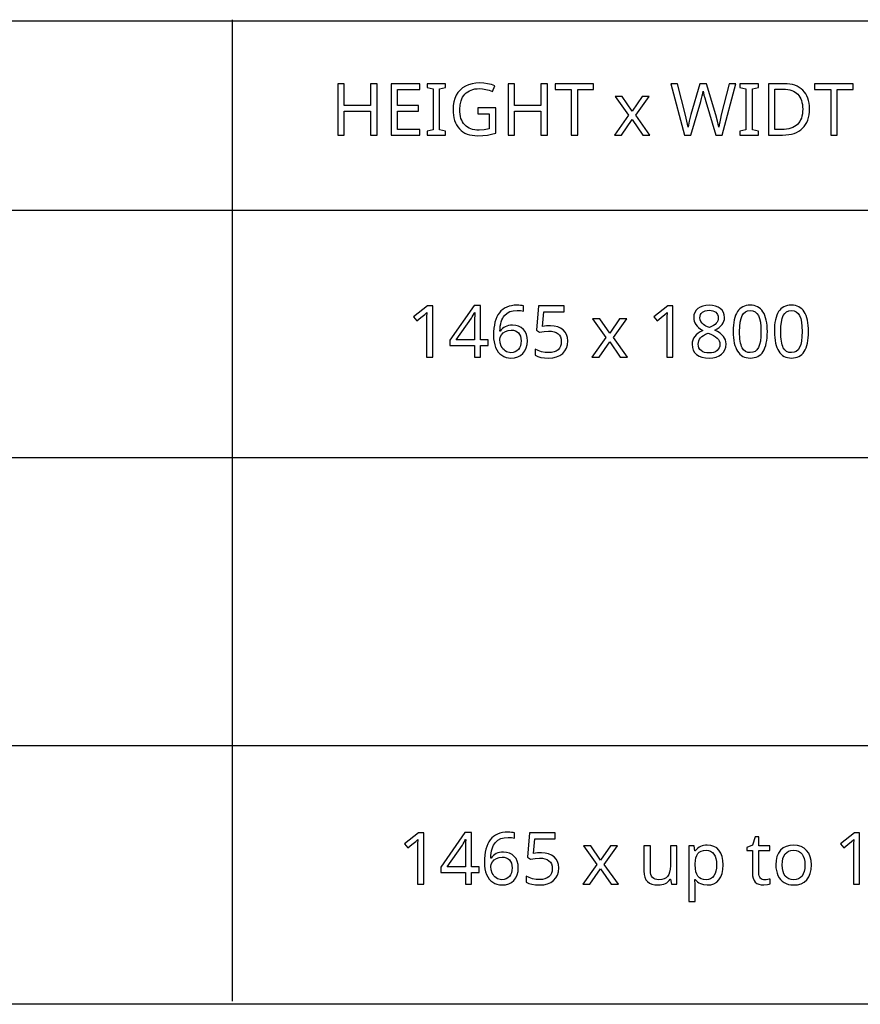
# Model space of a CAD drawing. Extents: x 10 to 782, y 10 to 398.
# Drawn here: x 554 to 587, y 10 to 48 of the extents above; entities that cross this region are included whole.
import ezdxf

# ---------------------------------------------------------------- set-up
doc = ezdxf.new("R2010")
doc.units = 0
doc.header["$LTSCALE"] = 12.7
doc.header["$MEASUREMENT"] = 0
for name, color, linetype in [('ANNOTATION_TEXT', 7, 'CONTINUOUS'), ('BORDER_FRAME', 7, 'CONTINUOUS'), ('TITLE_BLOCK', 7, 'CONTINUOUS')]:
    doc.layers.add(name, color=color, linetype=linetype)

msp = doc.modelspace()

# ---------------------------------------------------------------- linework, layer by layer
at = {"layer": 'ANNOTATION_TEXT', "linetype": 'CONTINUOUS'}
for points in [[(569.936, 35.084), (569.936, 37.076), (569.733, 37.076), (569.194, 36.658), (569.322, 36.493), (569.48, 36.623), (569.626, 36.744), (569.626, 36.744), (569.707, 36.82), (569.707, 36.82), (569.699, 36.655), (569.696, 36.477), (569.696, 36.477), (569.696, 35.084), (569.936, 35.084)], [(572.081, 35.537), (572.081, 35.757), (571.792, 35.757), (571.792, 37.087), (571.537, 37.087), (570.6, 35.745), (570.6, 35.537), (571.553, 35.537), (571.553, 35.084), (571.792, 35.084), (571.792, 35.537), (572.081, 35.537)], [(572.29, 35.936), (572.296, 35.804), (572.311, 35.681), (572.337, 35.568), (572.373, 35.463), (572.373, 35.463), (572.419, 35.369), (572.473, 35.287), (572.473, 35.287), (572.537, 35.218), (572.609, 35.161), (572.609, 35.161), (572.689, 35.115), (572.775, 35.083), (572.775, 35.083), (572.868, 35.064), (572.967, 35.057), (572.967, 35.057), (573.106, 35.068), (573.229, 35.102), (573.229, 35.102), (573.337, 35.158), (573.431, 35.237), (573.431, 35.237), (573.505, 35.335), (573.557, 35.448), (573.557, 35.448), (573.59, 35.579), (573.601, 35.726), (573.601, 35.726), (573.591, 35.858), (573.562, 35.975), (573.562, 35.975), (573.514, 36.079), (573.447, 36.167), (573.447, 36.167), (573.362, 36.239), (573.263, 36.29), (573.263, 36.29), (573.151, 36.321), (573.023, 36.331), (573.023, 36.331), (572.946, 36.327), (572.873, 36.316), (572.806, 36.298), (572.744, 36.272), (572.744, 36.272), (572.688, 36.239), (572.636, 36.199), (572.636, 36.199), (572.591, 36.151), (572.552, 36.097), (572.552, 36.097), (572.536, 36.097), (572.542, 36.198), (572.553, 36.292), (572.569, 36.379), (572.59, 36.459), (572.59, 36.459), (572.616, 36.532), (572.646, 36.599), (572.681, 36.658), (572.721, 36.71), (572.721, 36.71), (572.815, 36.794), (572.927, 36.854), (572.927, 36.854), (573.057, 36.891), (573.207, 36.903), (573.207, 36.903), (573.336, 36.895), (573.448, 36.87), (573.448, 36.87), (573.448, 37.079), (573.4, 37.09), (573.342, 37.098), (573.277, 37.103), (573.202, 37.105), (573.202, 37.105), (573.091, 37.1), (572.988, 37.086), (572.891, 37.063), (572.803, 37.031), (572.803, 37.031), (572.72, 36.99), (572.646, 36.94), (572.578, 36.88), (572.518, 36.812), (572.518, 36.812), (572.464, 36.734), (572.418, 36.648), (572.378, 36.552), (572.346, 36.447), (572.346, 36.447), (572.322, 36.333), (572.304, 36.209), (572.294, 36.077), (572.29, 35.936), (572.29, 35.936)], [(574.499, 36.306), (574.347, 36.299), (574.192, 36.275), (574.192, 36.275), (574.24, 36.853), (575.029, 36.853), (575.029, 37.076), (574.03, 37.076), (573.955, 36.136), (574.078, 36.058), (574.253, 36.089), (574.418, 36.099), (574.418, 36.099), (574.535, 36.093), (574.636, 36.073), (574.636, 36.073), (574.722, 36.042), (574.792, 35.999), (574.792, 35.999), (574.847, 35.942), (574.886, 35.872), (574.886, 35.872), (574.909, 35.79), (574.917, 35.696), (574.917, 35.696), (574.909, 35.598), (574.884, 35.512), (574.884, 35.512), (574.845, 35.439), (574.789, 35.377), (574.789, 35.377), (574.718, 35.328), (574.634, 35.293), (574.634, 35.293), (574.537, 35.272), (574.427, 35.266), (574.427, 35.266), (574.29, 35.274), (574.15, 35.301), (574.15, 35.301), (574.019, 35.343), (573.908, 35.396), (573.908, 35.396), (573.908, 35.165), (574.008, 35.117), (574.127, 35.083), (574.127, 35.083), (574.266, 35.064), (574.424, 35.057), (574.424, 35.057), (574.589, 35.068), (574.736, 35.101), (574.736, 35.101), (574.863, 35.156), (574.972, 35.233), (574.972, 35.233), (575.057, 35.33), (575.119, 35.443), (575.119, 35.443), (575.157, 35.573), (575.169, 35.721), (575.169, 35.721), (575.158, 35.849), (575.124, 35.963), (575.124, 35.963), (575.068, 36.064), (574.989, 36.15), (574.989, 36.15), (574.891, 36.218), (574.777, 36.267), (574.777, 36.267), (574.646, 36.297), (574.499, 36.306), (574.499, 36.306)], [(579.243, 35.084), (579.243, 37.076), (579.04, 37.076), (578.5, 36.658), (578.628, 36.493), (578.787, 36.623), (578.932, 36.744), (578.932, 36.744), (579.014, 36.82), (579.014, 36.82), (579.006, 36.655), (579.003, 36.477), (579.003, 36.477), (579.003, 35.084), (579.243, 35.084)], [(580.643, 37.105), (580.515, 37.097), (580.399, 37.072), (580.399, 37.072), (580.298, 37.032), (580.21, 36.975), (580.21, 36.975), (580.138, 36.906), (580.087, 36.824), (580.087, 36.824), (580.058, 36.733), (580.048, 36.631), (580.048, 36.631), (580.053, 36.555), (580.068, 36.484), (580.068, 36.484), (580.094, 36.417), (580.13, 36.354), (580.13, 36.354), (580.177, 36.294), (580.237, 36.236), (580.31, 36.179), (580.397, 36.125), (580.397, 36.125), (580.3, 36.075), (580.215, 36.019), (580.144, 35.959), (580.086, 35.895), (580.086, 35.895), (580.041, 35.826), (580.008, 35.753), (580.008, 35.753), (579.99, 35.675), (579.984, 35.593), (579.984, 35.593), (579.995, 35.471), (580.027, 35.364), (580.027, 35.364), (580.082, 35.273), (580.158, 35.196), (580.158, 35.196), (580.254, 35.135), (580.368, 35.091), (580.368, 35.091), (580.501, 35.066), (580.651, 35.057), (580.651, 35.057), (580.794, 35.066), (580.921, 35.094), (580.921, 35.094), (581.032, 35.14), (581.128, 35.204), (581.128, 35.204), (581.205, 35.284), (581.259, 35.377), (581.259, 35.377), (581.293, 35.483), (581.304, 35.601), (581.304, 35.601), (581.298, 35.681), (581.278, 35.756), (581.278, 35.756), (581.246, 35.827), (581.202, 35.894), (581.202, 35.894), (581.143, 35.957), (581.066, 36.019), (580.972, 36.08), (580.86, 36.139), (580.86, 36.139), (580.953, 36.191), (581.032, 36.245), (581.097, 36.301), (581.149, 36.36), (581.149, 36.36), (581.188, 36.42), (581.217, 36.485), (581.217, 36.485), (581.234, 36.555), (581.24, 36.628), (581.24, 36.628), (581.23, 36.734), (581.199, 36.827), (581.199, 36.827), (581.148, 36.908), (581.078, 36.978), (581.078, 36.978), (580.989, 37.033), (580.887, 37.072), (580.887, 37.072), (580.772, 37.097), (580.643, 37.105), (580.643, 37.105)], [(582.902, 36.083), (582.899, 36.205), (582.891, 36.319), (582.878, 36.425), (582.859, 36.524), (582.859, 36.524), (582.835, 36.616), (582.806, 36.7), (582.771, 36.777), (582.732, 36.846), (582.732, 36.846), (582.687, 36.907), (582.637, 36.96), (582.583, 37.005), (582.523, 37.042), (582.523, 37.042), (582.46, 37.071), (582.391, 37.091), (582.317, 37.103), (582.239, 37.108), (582.239, 37.108), (582.157, 37.104), (582.081, 37.092), (582.01, 37.071), (581.946, 37.043), (581.946, 37.043), (581.886, 37.008), (581.831, 36.964), (581.831, 36.964), (581.783, 36.914), (581.74, 36.855), (581.74, 36.855), (581.702, 36.788), (581.669, 36.712), (581.642, 36.628), (581.619, 36.535), (581.619, 36.535), (581.601, 36.435), (581.589, 36.326), (581.582, 36.209), (581.579, 36.083), (581.579, 36.083), (581.582, 35.961), (581.589, 35.846), (581.602, 35.739), (581.62, 35.639), (581.62, 35.639), (581.644, 35.547), (581.673, 35.463), (581.707, 35.386), (581.747, 35.317), (581.747, 35.317), (581.791, 35.256), (581.84, 35.203), (581.894, 35.158), (581.953, 35.121), (581.953, 35.121), (582.017, 35.093), (582.086, 35.073), (582.16, 35.061), (582.239, 35.057), (582.239, 35.057), (582.32, 35.061), (582.395, 35.073), (582.465, 35.092), (582.53, 35.12), (582.53, 35.12), (582.59, 35.155), (582.645, 35.199), (582.645, 35.199), (582.694, 35.251), (582.737, 35.311), (582.737, 35.311), (582.776, 35.378), (582.809, 35.454), (582.837, 35.537), (582.86, 35.629), (582.86, 35.629), (582.878, 35.73), (582.892, 35.839), (582.899, 35.957), (582.902, 36.083), (582.902, 36.083)], [(584.497, 36.083), (584.495, 36.205), (584.487, 36.319), (584.473, 36.425), (584.454, 36.524), (584.454, 36.524), (584.43, 36.616), (584.401, 36.7), (584.367, 36.777), (584.327, 36.846), (584.327, 36.846), (584.282, 36.907), (584.233, 36.96), (584.178, 37.005), (584.119, 37.042), (584.119, 37.042), (584.055, 37.071), (583.986, 37.091), (583.913, 37.103), (583.834, 37.108), (583.834, 37.108), (583.752, 37.104), (583.676, 37.092), (583.606, 37.071), (583.541, 37.043), (583.541, 37.043), (583.481, 37.008), (583.427, 36.964), (583.427, 36.964), (583.378, 36.914), (583.335, 36.855), (583.335, 36.855), (583.298, 36.788), (583.265, 36.712), (583.237, 36.628), (583.214, 36.535), (583.214, 36.535), (583.197, 36.435), (583.184, 36.326), (583.177, 36.209), (583.175, 36.083), (583.175, 36.083), (583.177, 35.961), (583.185, 35.846), (583.198, 35.739), (583.215, 35.639), (583.215, 35.639), (583.239, 35.547), (583.268, 35.463), (583.303, 35.386), (583.342, 35.317), (583.342, 35.317), (583.386, 35.256), (583.435, 35.203), (583.489, 35.158), (583.548, 35.121), (583.548, 35.121), (583.612, 35.093), (583.681, 35.073), (583.755, 35.061), (583.834, 35.057), (583.834, 35.057), (583.915, 35.061), (583.991, 35.073), (584.061, 35.092), (584.126, 35.12), (584.126, 35.12), (584.185, 35.155), (584.24, 35.199), (584.24, 35.199), (584.289, 35.251), (584.333, 35.311), (584.333, 35.311), (584.371, 35.378), (584.404, 35.454), (584.432, 35.537), (584.455, 35.629), (584.455, 35.629), (584.474, 35.73), (584.487, 35.839), (584.495, 35.957), (584.497, 36.083), (584.497, 36.083)], [(571.553, 35.757), (570.839, 35.757), (571.436, 36.608), (571.468, 36.656), (571.503, 36.719), (571.503, 36.719), (571.535, 36.781), (571.556, 36.825), (571.556, 36.825), (571.568, 36.825), (571.562, 36.702), (571.557, 36.588), (571.554, 36.482), (571.553, 36.384), (571.553, 36.384), (571.553, 35.757)], [(580.641, 36.906), (580.718, 36.901), (580.786, 36.887), (580.786, 36.887), (580.848, 36.863), (580.901, 36.83), (580.901, 36.83), (580.943, 36.788), (580.973, 36.738), (580.973, 36.738), (580.991, 36.682), (580.997, 36.618), (580.997, 36.618), (580.992, 36.559), (580.977, 36.504), (580.977, 36.504), (580.953, 36.453), (580.918, 36.405), (580.918, 36.405), (580.873, 36.359), (580.814, 36.316), (580.741, 36.274), (580.654, 36.234), (580.654, 36.234), (580.583, 36.265), (580.522, 36.295), (580.472, 36.323), (580.432, 36.35), (580.432, 36.35), (580.371, 36.405), (580.326, 36.467), (580.326, 36.467), (580.298, 36.538), (580.289, 36.618), (580.289, 36.618), (580.295, 36.682), (580.312, 36.738), (580.312, 36.738), (580.342, 36.788), (580.384, 36.83), (580.384, 36.83), (580.436, 36.863), (580.496, 36.887), (580.496, 36.887), (580.564, 36.901), (580.641, 36.906), (580.641, 36.906)], [(581.826, 36.083), (581.832, 36.282), (581.85, 36.452), (581.88, 36.593), (581.923, 36.704), (581.923, 36.704), (581.978, 36.789), (581.978, 36.789), (582.051, 36.849), (582.051, 36.849), (582.136, 36.885), (582.136, 36.885), (582.239, 36.898), (582.239, 36.898), (582.339, 36.884), (582.339, 36.884), (582.427, 36.847), (582.427, 36.847), (582.497, 36.786), (582.497, 36.786), (582.555, 36.7), (582.555, 36.7), (582.598, 36.588), (582.629, 36.447), (582.648, 36.279), (582.654, 36.083), (582.654, 36.083), (582.648, 35.885), (582.629, 35.716), (582.598, 35.575), (582.555, 35.462), (582.555, 35.462), (582.497, 35.376), (582.497, 35.376), (582.427, 35.315), (582.427, 35.315), (582.339, 35.278), (582.339, 35.278), (582.239, 35.266), (582.239, 35.266), (582.138, 35.276), (582.138, 35.276), (582.052, 35.313), (582.052, 35.313), (581.98, 35.373), (581.98, 35.373), (581.924, 35.458), (581.924, 35.458), (581.901, 35.509), (581.881, 35.569), (581.864, 35.636), (581.85, 35.71), (581.84, 35.792), (581.832, 35.881), (581.827, 35.978), (581.826, 36.083), (581.826, 36.083)], [(583.421, 36.083), (583.427, 36.282), (583.445, 36.452), (583.476, 36.593), (583.518, 36.704), (583.518, 36.704), (583.574, 36.789), (583.574, 36.789), (583.646, 36.849), (583.646, 36.849), (583.732, 36.885), (583.732, 36.885), (583.834, 36.898), (583.834, 36.898), (583.935, 36.884), (583.935, 36.884), (584.022, 36.847), (584.022, 36.847), (584.093, 36.786), (584.093, 36.786), (584.15, 36.7), (584.15, 36.7), (584.194, 36.588), (584.225, 36.447), (584.243, 36.279), (584.25, 36.083), (584.25, 36.083), (584.243, 35.885), (584.225, 35.716), (584.194, 35.575), (584.15, 35.462), (584.15, 35.462), (584.093, 35.376), (584.093, 35.376), (584.022, 35.315), (584.022, 35.315), (583.935, 35.278), (583.935, 35.278), (583.834, 35.266), (583.834, 35.266), (583.733, 35.276), (583.733, 35.276), (583.647, 35.313), (583.647, 35.313), (583.575, 35.373), (583.575, 35.373), (583.519, 35.458), (583.519, 35.458), (583.496, 35.509), (583.476, 35.569), (583.459, 35.636), (583.446, 35.71), (583.435, 35.792), (583.427, 35.881), (583.423, 35.978), (583.421, 36.083), (583.421, 36.083)], [(576.643, 35.849), (576.102, 35.084), (576.379, 35.084), (576.792, 35.681), (577.199, 35.084), (577.478, 35.084), (576.933, 35.849), (577.45, 36.58), (577.173, 36.58), (576.792, 36.016), (576.406, 36.58), (576.127, 36.58), (576.643, 35.849)], [(572.965, 35.263), (572.904, 35.267), (572.848, 35.279), (572.848, 35.279), (572.794, 35.301), (572.744, 35.331), (572.744, 35.331), (572.698, 35.368), (572.657, 35.411), (572.657, 35.411), (572.622, 35.461), (572.593, 35.518), (572.593, 35.518), (572.552, 35.642), (572.538, 35.774), (572.538, 35.774), (572.552, 35.865), (572.552, 35.865), (572.597, 35.954), (572.597, 35.954), (572.666, 36.031), (572.755, 36.09), (572.755, 36.09), (572.859, 36.127), (572.973, 36.139), (572.973, 36.139), (573.06, 36.132), (573.138, 36.112), (573.138, 36.112), (573.204, 36.078), (573.259, 36.031), (573.259, 36.031), (573.302, 35.972), (573.333, 35.902), (573.333, 35.902), (573.352, 35.82), (573.359, 35.726), (573.359, 35.726), (573.352, 35.622), (573.333, 35.53), (573.333, 35.53), (573.301, 35.45), (573.256, 35.384), (573.256, 35.384), (573.199, 35.331), (573.132, 35.293), (573.132, 35.293), (573.054, 35.27), (572.965, 35.263), (572.965, 35.263)], [(580.224, 35.59), (580.229, 35.658), (580.245, 35.722), (580.245, 35.722), (580.274, 35.782), (580.314, 35.836), (580.314, 35.836), (580.365, 35.887), (580.43, 35.935), (580.509, 35.981), (580.601, 36.024), (580.601, 36.024), (580.717, 35.978), (580.816, 35.93), (580.896, 35.881), (580.958, 35.831), (580.958, 35.831), (581.004, 35.777), (581.037, 35.721), (581.037, 35.721), (581.057, 35.661), (581.064, 35.598), (581.064, 35.598), (581.057, 35.521), (581.036, 35.452), (581.036, 35.452), (581.001, 35.394), (580.953, 35.343), (580.953, 35.343), (580.891, 35.303), (580.819, 35.274), (580.819, 35.274), (580.738, 35.257), (580.646, 35.252), (580.646, 35.252), (580.552, 35.257), (580.469, 35.274), (580.469, 35.274), (580.397, 35.302), (580.335, 35.342), (580.335, 35.342), (580.286, 35.391), (580.251, 35.448), (580.251, 35.448), (580.23, 35.515), (580.224, 35.59), (580.224, 35.59)], [(569.585, 14.653), (569.585, 16.645), (569.382, 16.645), (568.842, 16.227), (568.97, 16.062), (569.129, 16.192), (569.274, 16.312), (569.274, 16.312), (569.356, 16.389), (569.356, 16.389), (569.348, 16.224), (569.345, 16.045), (569.345, 16.045), (569.345, 14.653), (569.585, 14.653)], [(571.729, 15.105), (571.729, 15.326), (571.44, 15.326), (571.44, 16.656), (571.185, 16.656), (570.248, 15.314), (570.248, 15.105), (571.202, 15.105), (571.202, 14.653), (571.44, 14.653), (571.44, 15.105), (571.729, 15.105)], [(571.939, 15.504), (571.944, 15.373), (571.96, 15.25), (571.986, 15.136), (572.022, 15.032), (572.022, 15.032), (572.067, 14.938), (572.121, 14.856), (572.121, 14.856), (572.185, 14.787), (572.258, 14.729), (572.258, 14.729), (572.337, 14.684), (572.424, 14.652), (572.424, 14.652), (572.517, 14.632), (572.616, 14.626), (572.616, 14.626), (572.754, 14.637), (572.878, 14.671), (572.878, 14.671), (572.986, 14.727), (573.079, 14.806), (573.079, 14.806), (573.153, 14.903), (573.206, 15.017), (573.206, 15.017), (573.239, 15.148), (573.25, 15.295), (573.25, 15.295), (573.24, 15.426), (573.21, 15.544), (573.21, 15.544), (573.162, 15.647), (573.096, 15.736), (573.096, 15.736), (573.011, 15.808), (572.912, 15.859), (572.912, 15.859), (572.799, 15.889), (572.672, 15.9), (572.672, 15.9), (572.594, 15.896), (572.522, 15.885), (572.454, 15.867), (572.393, 15.841), (572.393, 15.841), (572.336, 15.808), (572.285, 15.767), (572.285, 15.767), (572.24, 15.72), (572.2, 15.665), (572.2, 15.665), (572.184, 15.665), (572.191, 15.767), (572.202, 15.861), (572.218, 15.948), (572.239, 16.028), (572.239, 16.028), (572.264, 16.101), (572.294, 16.167), (572.33, 16.226), (572.369, 16.278), (572.369, 16.278), (572.463, 16.363), (572.575, 16.423), (572.575, 16.423), (572.706, 16.46), (572.856, 16.472), (572.856, 16.472), (572.985, 16.464), (573.097, 16.439), (573.097, 16.439), (573.097, 16.648), (573.048, 16.659), (572.991, 16.667), (572.925, 16.672), (572.85, 16.673), (572.85, 16.673), (572.74, 16.669), (572.636, 16.655), (572.54, 16.632), (572.451, 16.6), (572.451, 16.6), (572.369, 16.559), (572.294, 16.508), (572.227, 16.449), (572.166, 16.38), (572.166, 16.38), (572.113, 16.303), (572.066, 16.216), (572.027, 16.12), (571.995, 16.015), (571.995, 16.015), (571.97, 15.901), (571.953, 15.778), (571.942, 15.646), (571.939, 15.504), (571.939, 15.504)], [(574.147, 15.875), (573.996, 15.867), (573.841, 15.844), (573.841, 15.844), (573.888, 16.421), (574.677, 16.421), (574.677, 16.645), (573.679, 16.645), (573.604, 15.705), (573.726, 15.627), (573.901, 15.658), (574.067, 15.668), (574.067, 15.668), (574.183, 15.661), (574.285, 15.642), (574.285, 15.642), (574.37, 15.611), (574.44, 15.567), (574.44, 15.567), (574.495, 15.51), (574.534, 15.44), (574.534, 15.44), (574.558, 15.359), (574.566, 15.265), (574.566, 15.265), (574.557, 15.167), (574.533, 15.081), (574.533, 15.081), (574.493, 15.008), (574.438, 14.946), (574.438, 14.946), (574.367, 14.897), (574.282, 14.861), (574.282, 14.861), (574.185, 14.841), (574.075, 14.834), (574.075, 14.834), (573.939, 14.843), (573.799, 14.87), (573.799, 14.87), (573.667, 14.911), (573.556, 14.965), (573.556, 14.965), (573.556, 14.733), (573.657, 14.686), (573.775, 14.652), (573.775, 14.652), (573.914, 14.632), (574.072, 14.626), (574.072, 14.626), (574.238, 14.637), (574.384, 14.669), (574.384, 14.669), (574.511, 14.724), (574.62, 14.801), (574.62, 14.801), (574.706, 14.898), (574.767, 15.011), (574.767, 15.011), (574.805, 15.142), (574.818, 15.289), (574.818, 15.289), (574.806, 15.418), (574.773, 15.532), (574.773, 15.532), (574.716, 15.632), (574.638, 15.718), (574.638, 15.718), (574.54, 15.786), (574.425, 15.836), (574.425, 15.836), (574.294, 15.865), (574.147, 15.875), (574.147, 15.875)], [(582.804, 14.826), (582.751, 14.83), (582.705, 14.842), (582.705, 14.842), (582.665, 14.864), (582.631, 14.895), (582.631, 14.895), (582.604, 14.934), (582.585, 14.98), (582.585, 14.98), (582.573, 15.033), (582.57, 15.094), (582.57, 15.094), (582.57, 15.958), (583.002, 15.958), (583.002, 16.149), (582.57, 16.149), (582.57, 16.492), (582.424, 16.492), (582.326, 16.173), (582.112, 16.075), (582.112, 15.958), (582.323, 15.958), (582.323, 15.088), (582.33, 14.979), (582.35, 14.885), (582.35, 14.885), (582.384, 14.805), (582.432, 14.74), (582.432, 14.74), (582.494, 14.69), (582.57, 14.654), (582.57, 14.654), (582.659, 14.633), (582.762, 14.626), (582.762, 14.626), (582.906, 14.641), (582.906, 14.641), (582.969, 14.655), (583.012, 14.669), (583.012, 14.669), (583.012, 14.857), (582.972, 14.846), (582.916, 14.836), (582.916, 14.836), (582.856, 14.828), (582.804, 14.826), (582.804, 14.826)], [(586.477, 14.653), (586.477, 16.645), (586.274, 16.645), (585.735, 16.227), (585.863, 16.062), (586.021, 16.192), (586.166, 16.312), (586.166, 16.312), (586.248, 16.389), (586.248, 16.389), (586.24, 16.224), (586.237, 16.045), (586.237, 16.045), (586.237, 14.653), (586.477, 14.653)], [(571.202, 15.326), (570.488, 15.326), (571.085, 16.176), (571.116, 16.224), (571.151, 16.288), (571.151, 16.288), (571.184, 16.35), (571.205, 16.394), (571.205, 16.394), (571.217, 16.394), (571.21, 16.271), (571.206, 16.156), (571.203, 16.05), (571.202, 15.953), (571.202, 15.953), (571.202, 15.326)], [(576.292, 15.417), (575.751, 14.653), (576.027, 14.653), (576.44, 15.25), (576.848, 14.653), (577.127, 14.653), (576.582, 15.417), (577.098, 16.149), (576.822, 16.149), (576.44, 15.585), (576.055, 16.149), (575.775, 16.149), (576.292, 15.417)], [(578.369, 16.149), (578.121, 16.149), (578.121, 15.169), (578.13, 15.036), (578.156, 14.923), (578.156, 14.923), (578.198, 14.829), (578.258, 14.755), (578.258, 14.755), (578.334, 14.698), (578.428, 14.657), (578.428, 14.657), (578.538, 14.634), (578.665, 14.626), (578.665, 14.626), (578.744, 14.629), (578.817, 14.64), (578.886, 14.659), (578.95, 14.684), (578.95, 14.684), (579.007, 14.716), (579.057, 14.755), (579.057, 14.755), (579.102, 14.799), (579.139, 14.851), (579.139, 14.851), (579.151, 14.851), (579.187, 14.653), (579.388, 14.653), (579.388, 16.149), (579.142, 16.149), (579.142, 15.37), (579.135, 15.236), (579.115, 15.123), (579.115, 15.123), (579.082, 15.03), (579.037, 14.957), (579.037, 14.957), (578.976, 14.901), (578.901, 14.86), (578.901, 14.86), (578.809, 14.837), (578.702, 14.829), (578.702, 14.829), (578.622, 14.834), (578.553, 14.851), (578.553, 14.851), (578.496, 14.878), (578.45, 14.916), (578.45, 14.916), (578.414, 14.966), (578.388, 15.028), (578.388, 15.028), (578.374, 15.101), (578.369, 15.186), (578.369, 15.186), (578.369, 16.149)], [(580.571, 14.626), (580.709, 14.638), (580.831, 14.676), (580.831, 14.676), (580.937, 14.741), (581.026, 14.831), (581.026, 14.831), (581.097, 14.944), (581.147, 15.077), (581.147, 15.077), (581.178, 15.23), (581.188, 15.404), (581.188, 15.404), (581.178, 15.577), (581.147, 15.729), (581.147, 15.729), (581.097, 15.862), (581.026, 15.973), (581.026, 15.973), (580.938, 16.061), (580.833, 16.124), (580.833, 16.124), (580.711, 16.163), (580.574, 16.176), (580.574, 16.176), (580.501, 16.173), (580.433, 16.163), (580.369, 16.145), (580.309, 16.122), (580.309, 16.122), (580.254, 16.09), (580.202, 16.05), (580.153, 16.002), (580.108, 15.945), (580.108, 15.945), (580.097, 15.945), (580.064, 16.149), (579.863, 16.149), (579.863, 13.983), (580.108, 13.983), (580.108, 14.597), (580.105, 14.686), (580.097, 14.786), (580.097, 14.786), (580.091, 14.842), (580.108, 14.842), (580.15, 14.791), (580.197, 14.747), (580.248, 14.71), (580.304, 14.679), (580.304, 14.679), (580.429, 14.639), (580.571, 14.626), (580.571, 14.626)], [(584.611, 15.404), (584.599, 15.573), (584.563, 15.722), (584.563, 15.722), (584.505, 15.855), (584.424, 15.968), (584.424, 15.968), (584.323, 16.058), (584.206, 16.123), (584.206, 16.123), (584.072, 16.163), (583.923, 16.176), (583.923, 16.176), (583.767, 16.163), (583.63, 16.124), (583.63, 16.124), (583.511, 16.061), (583.41, 15.972), (583.41, 15.972), (583.33, 15.86), (583.273, 15.728), (583.273, 15.728), (583.239, 15.576), (583.228, 15.404), (583.228, 15.404), (583.233, 15.29), (583.249, 15.184), (583.275, 15.084), (583.312, 14.992), (583.312, 14.992), (583.359, 14.909), (583.414, 14.836), (583.414, 14.836), (583.479, 14.773), (583.553, 14.72), (583.553, 14.72), (583.634, 14.678), (583.721, 14.649), (583.721, 14.649), (583.814, 14.632), (583.913, 14.626), (583.913, 14.626), (584.068, 14.638), (584.205, 14.676), (584.205, 14.676), (584.324, 14.741), (584.425, 14.831), (584.425, 14.831), (584.506, 14.944), (584.564, 15.077), (584.564, 15.077), (584.599, 15.23), (584.611, 15.404), (584.611, 15.404)], [(572.613, 14.831), (572.553, 14.836), (572.496, 14.848), (572.496, 14.848), (572.442, 14.87), (572.393, 14.9), (572.393, 14.9), (572.346, 14.937), (572.305, 14.98), (572.305, 14.98), (572.271, 15.03), (572.241, 15.086), (572.241, 15.086), (572.2, 15.21), (572.187, 15.342), (572.187, 15.342), (572.2, 15.434), (572.2, 15.434), (572.245, 15.522), (572.245, 15.522), (572.315, 15.6), (572.403, 15.658), (572.403, 15.658), (572.508, 15.695), (572.621, 15.707), (572.621, 15.707), (572.709, 15.701), (572.786, 15.68), (572.786, 15.68), (572.852, 15.646), (572.908, 15.6), (572.908, 15.6), (572.95, 15.541), (572.981, 15.47), (572.981, 15.47), (573.001, 15.388), (573.007, 15.295), (573.007, 15.295), (573.001, 15.19), (572.981, 15.098), (572.981, 15.098), (572.949, 15.019), (572.905, 14.953), (572.905, 14.953), (572.848, 14.899), (572.781, 14.861), (572.781, 14.861), (572.702, 14.839), (572.613, 14.831), (572.613, 14.831)], [(580.53, 15.97), (580.621, 15.961), (580.7, 15.934), (580.7, 15.934), (580.77, 15.888), (580.829, 15.825), (580.829, 15.825), (580.875, 15.744), (580.908, 15.648), (580.908, 15.648), (580.928, 15.535), (580.935, 15.406), (580.935, 15.406), (580.928, 15.278), (580.908, 15.164), (580.908, 15.164), (580.875, 15.065), (580.829, 14.981), (580.829, 14.981), (580.77, 14.915), (580.702, 14.867), (580.702, 14.867), (580.624, 14.838), (580.536, 14.829), (580.536, 14.829), (580.43, 14.837), (580.341, 14.861), (580.341, 14.861), (580.266, 14.904), (580.266, 14.904), (580.209, 14.964), (580.209, 14.964), (580.164, 15.042), (580.132, 15.141), (580.132, 15.141), (580.114, 15.262), (580.108, 15.404), (580.108, 15.404), (580.108, 15.451), (580.115, 15.576), (580.134, 15.683), (580.134, 15.683), (580.165, 15.773), (580.209, 15.845), (580.209, 15.845), (580.265, 15.9), (580.265, 15.9), (580.338, 15.939), (580.338, 15.939), (580.426, 15.963), (580.53, 15.97), (580.53, 15.97)], [(583.481, 15.404), (583.488, 15.536), (583.507, 15.652), (583.507, 15.652), (583.541, 15.749), (583.589, 15.829), (583.589, 15.829), (583.65, 15.891), (583.725, 15.935), (583.725, 15.935), (583.814, 15.962), (583.916, 15.97), (583.916, 15.97), (584.017, 15.961), (584.105, 15.934), (584.105, 15.934), (584.181, 15.889), (584.244, 15.827), (584.244, 15.827), (584.293, 15.748), (584.329, 15.65), (584.329, 15.65), (584.35, 15.535), (584.357, 15.404), (584.357, 15.404), (584.35, 15.27), (584.329, 15.154), (584.329, 15.154), (584.294, 15.056), (584.245, 14.974), (584.245, 14.974), (584.183, 14.91), (584.108, 14.864), (584.108, 14.864), (584.02, 14.838), (583.92, 14.829), (583.92, 14.829), (583.818, 14.838), (583.729, 14.864), (583.729, 14.864), (583.654, 14.91), (583.591, 14.974), (583.591, 14.974), (583.543, 15.056), (583.508, 15.154), (583.508, 15.154), (583.488, 15.27), (583.481, 15.404), (583.481, 15.404)]]:
    msp.add_lwpolyline(points, close=True, dxfattribs=at)
at = {"layer": 'BORDER_FRAME'}
msp.add_line((782.033, 10), (382.033, 10), dxfattribs=at)
at = {"layer": 'TITLE_BLOCK'}
for p, q in [((382.033, 48.128), (781.993, 48.128)), ((562.158, 48.174), (562.158, 10.124)), ((476.179, 40.795), (782.033, 40.795)), ((476.072, 31.202), (781.925, 31.202)), ((476.179, 20.04), (781.886, 20.04))]:
    msp.add_line(p, q, dxfattribs=at)
at = {"layer": 'TITLE_BLOCK', "linetype": 'CONTINUOUS'}
for points in [[(567.779, 43.701), (567.779, 45.693), (567.528, 45.693), (567.528, 44.851), (566.507, 44.851), (566.507, 45.693), (566.256, 45.693), (566.256, 43.701), (566.507, 43.701), (566.507, 44.631), (567.528, 44.631), (567.528, 43.701), (567.779, 43.701)], [(569.437, 43.701), (569.437, 43.922), (568.575, 43.922), (568.575, 44.633), (569.387, 44.633), (569.387, 44.851), (568.575, 44.851), (568.575, 45.472), (569.437, 45.472), (569.437, 45.693), (568.324, 45.693), (568.324, 43.701), (569.437, 43.701)], [(570.436, 43.701), (570.436, 43.846), (570.201, 43.899), (570.201, 45.493), (570.436, 45.549), (570.436, 45.693), (569.716, 45.693), (569.716, 45.549), (569.951, 45.493), (569.951, 43.899), (569.716, 43.846), (569.716, 43.701), (570.436, 43.701)], [(571.686, 44.753), (571.686, 44.53), (572.124, 44.53), (572.124, 43.938), (571.931, 43.903), (571.733, 43.891), (571.733, 43.891), (571.644, 43.894), (571.56, 43.903), (571.482, 43.919), (571.41, 43.941), (571.41, 43.941), (571.343, 43.97), (571.281, 44.006), (571.225, 44.048), (571.174, 44.096), (571.174, 44.096), (571.129, 44.151), (571.09, 44.211), (571.057, 44.277), (571.03, 44.348), (571.03, 44.348), (571.009, 44.427), (570.994, 44.511), (570.985, 44.601), (570.982, 44.697), (570.982, 44.697), (570.994, 44.874), (571.031, 45.031), (571.031, 45.031), (571.06, 45.102), (571.094, 45.168), (571.135, 45.23), (571.182, 45.286), (571.182, 45.286), (571.235, 45.336), (571.292, 45.38), (571.354, 45.417), (571.421, 45.447), (571.421, 45.447), (571.493, 45.47), (571.57, 45.487), (571.651, 45.498), (571.738, 45.501), (571.738, 45.501), (571.864, 45.494), (571.992, 45.472), (572.121, 45.437), (572.252, 45.387), (572.252, 45.387), (572.347, 45.605), (572.207, 45.656), (572.061, 45.693), (571.91, 45.714), (571.753, 45.722), (571.753, 45.722), (571.6, 45.714), (571.457, 45.691), (571.324, 45.652), (571.201, 45.598), (571.201, 45.598), (571.091, 45.529), (570.996, 45.447), (570.996, 45.447), (570.913, 45.351), (570.845, 45.242), (570.845, 45.242), (570.79, 45.121), (570.752, 44.99), (570.728, 44.848), (570.721, 44.697), (570.721, 44.697), (570.724, 44.579), (570.736, 44.468), (570.755, 44.364), (570.782, 44.267), (570.782, 44.267), (570.817, 44.176), (570.86, 44.092), (570.911, 44.015), (570.97, 43.944), (570.97, 43.944), (571.035, 43.881), (571.107, 43.826), (571.185, 43.779), (571.27, 43.741), (571.27, 43.741), (571.361, 43.712), (571.459, 43.691), (571.564, 43.678), (571.674, 43.674), (571.674, 43.674), (571.877, 43.681), (572.053, 43.7), (572.053, 43.7), (572.215, 43.732), (572.374, 43.776), (572.374, 43.776), (572.374, 44.753), (571.686, 44.753)], [(574.376, 43.701), (574.376, 45.693), (574.125, 45.693), (574.125, 44.851), (573.103, 44.851), (573.103, 45.693), (572.853, 45.693), (572.853, 43.701), (573.103, 43.701), (573.103, 44.631), (574.125, 44.631), (574.125, 43.701), (574.376, 43.701)], [(575.552, 43.701), (575.552, 45.472), (576.17, 45.472), (576.17, 45.693), (574.677, 45.693), (574.677, 45.472), (575.3, 45.472), (575.3, 43.701), (575.552, 43.701)], [(581.155, 43.701), (581.685, 45.693), (581.424, 45.693), (581.116, 44.479), (581.081, 44.341), (581.054, 44.216), (581.033, 44.103), (581.019, 44.002), (581.019, 44.002), (580.973, 44.244), (580.91, 44.482), (580.91, 44.482), (580.543, 45.693), (580.285, 45.693), (579.933, 44.492), (579.868, 44.236), (579.827, 44.002), (579.827, 44.002), (579.787, 44.239), (579.731, 44.477), (579.731, 44.477), (579.422, 45.693), (579.161, 45.693), (579.688, 43.701), (579.941, 43.701), (580.317, 44.998), (580.351, 45.115), (580.378, 45.221), (580.399, 45.316), (580.413, 45.4), (580.413, 45.4), (580.425, 45.337), (580.445, 45.251), (580.475, 45.14), (580.513, 45.007), (580.513, 45.007), (580.902, 43.701), (581.155, 43.701)], [(582.553, 43.701), (582.553, 43.846), (582.319, 43.899), (582.319, 45.493), (582.553, 45.549), (582.553, 45.693), (581.834, 45.693), (581.834, 45.549), (582.068, 45.493), (582.068, 43.899), (581.834, 43.846), (581.834, 43.701), (582.553, 43.701)], [(584.534, 44.716), (584.53, 44.83), (584.518, 44.936), (584.497, 45.036), (584.469, 45.129), (584.469, 45.129), (584.432, 45.216), (584.388, 45.296), (584.336, 45.37), (584.275, 45.437), (584.275, 45.437), (584.207, 45.497), (584.133, 45.549), (584.052, 45.593), (583.964, 45.629), (583.964, 45.629), (583.871, 45.657), (583.771, 45.677), (583.664, 45.689), (583.552, 45.693), (583.552, 45.693), (582.939, 45.693), (582.939, 43.701), (583.493, 43.701), (583.615, 43.705), (583.729, 43.717), (583.837, 43.737), (583.937, 43.765), (583.937, 43.765), (584.03, 43.802), (584.115, 43.847), (584.193, 43.9), (584.264, 43.962), (584.264, 43.962), (584.327, 44.031), (584.382, 44.107), (584.428, 44.19), (584.466, 44.28), (584.466, 44.28), (584.496, 44.379), (584.517, 44.484), (584.53, 44.597), (584.534, 44.716), (584.534, 44.716)], [(584.27, 44.708), (584.266, 44.612), (584.257, 44.522), (584.24, 44.438), (584.218, 44.361), (584.218, 44.361), (584.189, 44.29), (584.155, 44.225), (584.114, 44.166), (584.067, 44.114), (584.067, 44.114), (584.013, 44.068), (583.953, 44.027), (583.886, 43.993), (583.813, 43.966), (583.813, 43.966), (583.734, 43.944), (583.649, 43.929), (583.558, 43.92), (583.46, 43.917), (583.46, 43.917), (583.189, 43.917), (583.189, 45.479), (583.516, 45.479), (583.608, 45.476), (583.693, 45.467), (583.773, 45.452), (583.846, 45.43), (583.846, 45.43), (583.914, 45.403), (583.976, 45.369), (584.032, 45.329), (584.082, 45.283), (584.082, 45.283), (584.126, 45.231), (584.164, 45.174), (584.196, 45.111), (584.222, 45.042), (584.222, 45.042), (584.243, 44.967), (584.258, 44.886), (584.267, 44.8), (584.27, 44.708), (584.27, 44.708)], [(585.606, 43.701), (585.606, 45.472), (586.225, 45.472), (586.225, 45.693), (584.731, 45.693), (584.731, 45.472), (585.354, 45.472), (585.354, 43.701), (585.606, 43.701)], [(577.518, 44.466), (576.977, 43.701), (577.253, 43.701), (577.666, 44.298), (578.073, 43.701), (578.353, 43.701), (577.808, 44.466), (578.324, 45.197), (578.048, 45.197), (577.666, 44.633), (577.28, 45.197), (577.001, 45.197), (577.518, 44.466)]]:
    msp.add_lwpolyline(points, close=True, dxfattribs=at)

doc.saveas('drawing.dxf')
